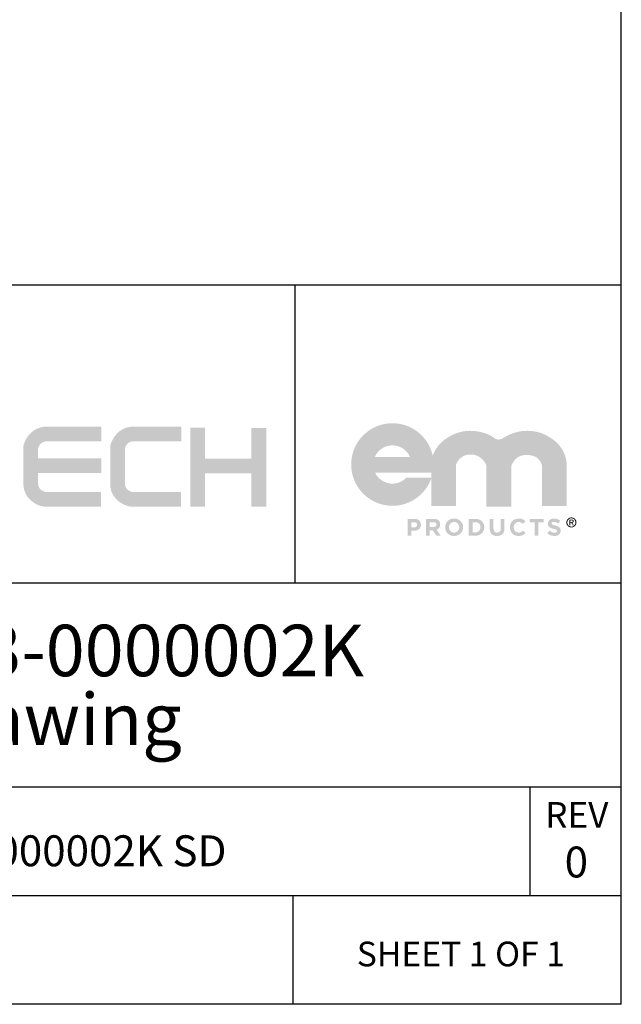
# Model space of a CAD drawing. Units: inches. Extents: x 12 to 252, y 12 to 189.
# Drawn here: x 223 to 252, y 12 to 60 of the extents above; entities that cross this region are included whole.
import ezdxf

# ---------------------------------------------------------------- set-up
doc = ezdxf.new("R2010")
doc.units = ezdxf.units.IN
doc.header["$LTSCALE"] = 24
doc.header["$MEASUREMENT"] = 0
for name, color, linetype in [('FORMAT', 7, 'Continuous'), ('LOGO_BLACK', 7, 'Continuous'), ('LOGO_BLUE', 152, 'Continuous')]:
    doc.layers.add(name, color=color, linetype=linetype)
doc.styles.add('SLDTEXTSTYLE0', font='TXT', dxfattribs={"width": 0.75})
doc.styles.add('SLDTEXTSTYLE2', font='TXT', dxfattribs={"width": 0.6875})

# ---------------------------------------------------------------- blocks, each defined once
blk = doc.blocks.new('SW_NOTE_1')
at = {"layer": 'FORMAT', "color": 0, "char_height": 2.5, "attachment_point": 2, "style": 'SLDTEXTSTYLE0'}
for s, insert in [('OXBE2-08PF-3-0000002K', (19.453, 3.223)), ('Sales Drawing', (19.066, -0.111))]:
    blk.add_mtext(s, dxfattribs=dict(at, insert=insert))

msp = doc.modelspace()

# ---------------------------------------------------------------- hatches: boundary and pattern name
at = {"layer": 'LOGO_BLACK'}
h = msp.add_hatch(color=256, dxfattribs=at)
edge = h.paths.add_edge_path(flags=0)
edge.add_spline(control_points=[(249.3446, 36.2021), (249.3428, 37.5601), (249.3463, 38.1584)], knot_values=[0, 0, 0, 1, 1, 1], weights=[1, 1, 1], degree=2, periodic=0)
edge.add_spline(control_points=[(249.3463, 38.1584), (249.3494, 38.7216), (249.0339, 39.2694), (248.4125, 39.596)], knot_values=[0, 0, 0, 0, 1, 1, 1, 1], weights=[1, 1, 1, 1], degree=3, periodic=0)
edge.add_spline(control_points=[(248.4125, 39.596), (248.0939, 39.7794), (247.7313, 39.8589), (247.3708, 39.8471)], knot_values=[0, 0, 0, 0, 1, 1, 1, 1], weights=[1, 1, 1, 1], degree=3, periodic=0)
edge.add_spline(control_points=[(247.3708, 39.8471), (247.0102, 39.8352), (246.6517, 39.7315), (246.3411, 39.5484)], knot_values=[0, 0, 0, 0, 1, 1, 1, 1], weights=[1, 1, 1, 1], degree=3, periodic=0)
edge.add_spline(control_points=[(246.3411, 39.5484), (246.323, 39.5317), (246.3056, 39.5176), (246.2881, 39.5049)], knot_values=[0, 0, 0, 0, 1, 1, 1, 1], weights=[1, 1, 1, 1], degree=3, periodic=0)
edge.add_spline(control_points=[(246.2881, 39.5049), (246.2584, 39.4894), (246.2288, 39.4749), (246.1991, 39.4629)], knot_values=[0, 0, 0, 0, 1, 1, 1, 1], weights=[1, 1, 1, 1], degree=3, periodic=0)
edge.add_spline(control_points=[(246.1991, 39.4629), (246.0639, 39.4079), (245.9284, 39.4), (245.7682, 39.5484)], knot_values=[0, 0, 0, 0, 1, 1, 1, 1], weights=[1, 1, 1, 1], degree=3, periodic=0)
edge.add_spline(control_points=[(245.7682, 39.5484), (245.4575, 39.7315), (245.099, 39.8352), (244.7385, 39.8471)], knot_values=[0, 0, 0, 0, 1, 1, 1, 1], weights=[1, 1, 1, 1], degree=3, periodic=0)
edge.add_spline(control_points=[(244.7385, 39.8471), (244.3779, 39.8589), (244.0154, 39.7794), (243.6967, 39.596)], knot_values=[0, 0, 0, 0, 1, 1, 1, 1], weights=[1, 1, 1, 1], degree=3, periodic=0)
edge.add_spline(control_points=[(243.6967, 39.596), (243.2557, 39.3644), (242.9697, 39.021), (242.8414, 38.64)], knot_values=[0, 0, 0, 0, 1, 1, 1, 1], weights=[1, 1, 1, 1], degree=3, periodic=0)
edge.add_spline(control_points=[(242.8414, 38.64), (242.6448, 39.5404), (241.8419, 40.2166), (240.8835, 40.2166)], knot_values=[0, 0, 0, 0, 1, 1, 1, 1], weights=[1, 1, 1, 1], degree=3, periodic=0)
edge.add_spline(control_points=[(240.8835, 40.2166), (239.7783, 40.2166), (238.8792, 39.3176), (238.8792, 38.2124)], knot_values=[0, 0, 0, 0, 1, 1, 1, 1], weights=[1, 1, 1, 1], degree=3, periodic=0)
edge.add_spline(control_points=[(238.8792, 38.2124), (238.8792, 37.1072), (239.7783, 36.2079), (240.8835, 36.2079)], knot_values=[0, 0, 0, 0, 1, 1, 1, 1], weights=[1, 1, 1, 1], degree=3, periodic=0)
edge.add_spline(control_points=[(240.8835, 36.2079), (241.7475, 36.2079), (242.4837, 36.7582), (242.7648, 37.5261)], knot_values=[0, 0, 0, 0, 1, 1, 1, 1], weights=[1, 1, 1, 1], degree=3, periodic=0)
edge.add_spline(control_points=[(242.7648, 37.5261), (242.7654, 36.9079), (242.7646, 36.2021)], knot_values=[0, 0, 0, 1, 1, 1], weights=[1, 1, 1], degree=2, periodic=0)
edge.add_line((242.7646, 36.2021), (243.378, 36.2021))
edge.add_line((243.378, 36.2021), (243.9676, 36.2021))
edge.add_line((243.9676, 36.2021), (243.9676, 37.1902))
edge.add_line((243.9676, 37.1902), (243.9676, 38.178))
edge.add_spline(control_points=[(243.9676, 38.178), (243.999, 38.3064), (244.1029, 38.4357)], knot_values=[0, 0, 0, 1, 1, 1], weights=[1, 1, 1], degree=2, periodic=0)
edge.add_spline(control_points=[(244.1029, 38.4357), (244.2067, 38.5649), (244.383, 38.6949), (244.6728, 38.6979)], knot_values=[0, 0, 0, 0, 1, 1, 1, 1], weights=[1, 1, 1, 1], degree=3, periodic=0)
edge.add_spline(control_points=[(244.6728, 38.6979), (244.9625, 38.7009), (245.1567, 38.5668), (245.2784, 38.4322)], knot_values=[0, 0, 0, 0, 1, 1, 1, 1], weights=[1, 1, 1, 1], degree=3, periodic=0)
edge.add_spline(control_points=[(245.2784, 38.4322), (245.4002, 38.2976), (245.4495, 38.1621)], knot_values=[0, 0, 0, 1, 1, 1], weights=[1, 1, 1], degree=2, periodic=0)
edge.add_line((245.4495, 38.1621), (245.4495, 37.1662))
edge.add_line((245.4495, 37.1662), (245.4495, 36.1703))
edge.add_line((245.4495, 36.1703), (246.0551, 36.1703))
edge.add_line((246.0551, 36.1703), (246.0627, 36.1703))
edge.add_line((246.0627, 36.1703), (246.6596, 36.1703))
edge.add_line((246.6596, 36.1703), (246.6604, 36.1703))
edge.add_line((246.6604, 36.1703), (246.6604, 37.182))
edge.add_line((246.6604, 37.182), (246.6604, 38.1641))
edge.add_spline(control_points=[(246.6604, 38.1641), (246.667, 38.1811), (246.7175, 38.3068), (246.8307, 38.4322)], knot_values=[0, 0, 0, 0, 1, 1, 1, 1], weights=[1, 1, 1, 1], degree=3, periodic=0)
edge.add_spline(control_points=[(246.8307, 38.4322), (246.8959, 38.5042), (246.9818, 38.5757), (247.092, 38.6264)], knot_values=[0, 0, 0, 0, 1, 1, 1, 1], weights=[1, 1, 1, 1], degree=3, periodic=0)
edge.add_spline(control_points=[(247.092, 38.6264), (247.1775, 38.6571), (247.2789, 38.6768), (247.3995, 38.6779)], knot_values=[0, 0, 0, 0, 1, 1, 1, 1], weights=[1, 1, 1, 1], degree=3, periodic=0)
edge.add_spline(control_points=[(247.3995, 38.6779), (247.5807, 38.6798), (247.7314, 38.637), (247.8541, 38.5764)], knot_values=[0, 0, 0, 0, 1, 1, 1, 1], weights=[1, 1, 1, 1], degree=3, periodic=0)
edge.add_spline(control_points=[(247.8541, 38.5764), (247.917, 38.5341), (247.9669, 38.4848), (248.0064, 38.4357)], knot_values=[0, 0, 0, 0, 1, 1, 1, 1], weights=[1, 1, 1, 1], degree=3, periodic=0)
edge.add_spline(control_points=[(248.0064, 38.4357), (248.1102, 38.3064), (248.1415, 38.178)], knot_values=[0, 0, 0, 1, 1, 1], weights=[1, 1, 1], degree=2, periodic=0)
edge.add_line((248.1415, 38.178), (248.1415, 37.1902))
edge.add_line((248.1415, 37.1902), (248.1415, 36.2021))
edge.add_line((248.1415, 36.2021), (248.7313, 36.2021))
edge.add_line((248.7313, 36.2021), (249.3446, 36.2021))
edge = h.paths.add_edge_path(flags=0)
edge.add_line((241.7383, 38.5757), (240.0287, 38.5757))
edge.add_spline(control_points=[(240.0287, 38.5757), (240.1705, 38.9078), (240.5002, 39.1411), (240.8835, 39.1411)], knot_values=[0, 0, 0, 0, 1, 1, 1, 1], weights=[1, 1, 1, 1], degree=3, periodic=0)
edge.add_spline(control_points=[(240.8835, 39.1411), (241.2668, 39.1411), (241.5965, 38.9078), (241.7383, 38.5757)], knot_values=[0, 0, 0, 0, 1, 1, 1, 1], weights=[1, 1, 1, 1], degree=3, periodic=0)
edge = h.paths.add_edge_path(flags=0)
edge.add_line((241.7264, 37.8167), (242.7642, 37.8167))
edge.add_spline(control_points=[(242.7642, 37.8167), (242.7644, 37.7389), (242.7646, 37.6572), (242.7647, 37.5733)], knot_values=[0, 0, 0, 0, 1, 1, 1, 1], weights=[1, 1, 1, 1], degree=3, periodic=0)
edge.add_line((242.7647, 37.5733), (241.556, 37.5733))
edge.add_spline(control_points=[(241.556, 37.5733), (241.3867, 37.3951), (241.1481, 37.2836), (240.8835, 37.2836)], knot_values=[0, 0, 0, 0, 1, 1, 1, 1], weights=[1, 1, 1, 1], degree=3, periodic=0)
edge.add_spline(control_points=[(240.8835, 37.2836), (240.5125, 37.2836), (240.1919, 37.5021), (240.0432, 37.8172)], knot_values=[0, 0, 0, 0, 1, 1, 1, 1], weights=[1, 1, 1, 1], degree=3, periodic=0)
edge.add_line((240.0432, 37.8172), (241.7238, 37.8172))
edge.add_spline(control_points=[(241.7238, 37.8172), (241.7238, 37.8169), (241.7264, 37.8167)], knot_values=[0, 0, 0, 1, 1, 1], weights=[1, 1, 1], degree=2, periodic=0)
h = msp.add_hatch(color=256, dxfattribs=at)
edge = h.paths.add_edge_path(flags=0)
edge.add_spline(control_points=[(242.2669, 35.2892), (242.2669, 35.0997), (242.1196, 35.0015), (241.936, 35.0015)], knot_values=[0, 0, 0, 0, 1, 1, 1, 1], weights=[1, 1, 1, 1], degree=3, periodic=0)
edge.add_line((241.936, 35.0015), (241.7991, 35.0015))
edge.add_line((241.7991, 35.0015), (241.7991, 34.7558))
edge.add_line((241.7991, 34.7558), (241.6189, 34.7558))
edge.add_line((241.6189, 34.7558), (241.6189, 35.5746))
edge.add_line((241.6189, 35.5746), (241.9535, 35.5746))
edge.add_spline(control_points=[(241.9535, 35.5746), (242.1488, 35.5746), (242.2669, 35.4588), (242.2669, 35.2915)], knot_values=[0, 0, 0, 0, 1, 1, 1, 1], weights=[1, 1, 1, 1], degree=3, periodic=0)
edge.add_line((242.2669, 35.2915), (242.2669, 35.2892))
edge = h.paths.add_edge_path(flags=0)
edge.add_line((241.7991, 35.1617), (241.9418, 35.1617))
edge.add_spline(control_points=[(241.9418, 35.1617), (242.0318, 35.1617), (242.0845, 35.2155), (242.0845, 35.2856)], knot_values=[0, 0, 0, 0, 1, 1, 1, 1], weights=[1, 1, 1, 1], degree=3, periodic=0)
edge.add_line((242.0845, 35.2856), (242.0845, 35.288))
edge.add_spline(control_points=[(242.0845, 35.288), (242.0845, 35.3687), (242.0283, 35.4119), (241.9383, 35.4119)], knot_values=[0, 0, 0, 0, 1, 1, 1, 1], weights=[1, 1, 1, 1], degree=3, periodic=0)
edge.add_line((241.9383, 35.4119), (241.7991, 35.4119))
edge.add_line((241.7991, 35.4119), (241.7991, 35.1617))
h = msp.add_hatch(color=256, dxfattribs=at)
edge = h.paths.add_edge_path(flags=0)
edge.add_spline(control_points=[(243.2005, 35.302), (243.2005, 35.1699), (243.1291, 35.0868), (243.0251, 35.0482)], knot_values=[0, 0, 0, 0, 1, 1, 1, 1], weights=[1, 1, 1, 1], degree=3, periodic=0)
edge.add_line((243.0251, 35.0482), (243.2251, 34.7558))
edge.add_line((243.2251, 34.7558), (243.0146, 34.7558))
edge.add_line((243.0146, 34.7558), (242.8391, 35.0178))
edge.add_line((242.8391, 35.0178), (242.6976, 35.0178))
edge.add_line((242.6976, 35.0178), (242.6976, 34.7558))
edge.add_line((242.6976, 34.7558), (242.5175, 34.7558))
edge.add_line((242.5175, 34.7558), (242.5175, 35.5745))
edge.add_line((242.5175, 35.5745), (242.8918, 35.5745))
edge.add_spline(control_points=[(242.8918, 35.5745), (243.0847, 35.5745), (243.2005, 35.4728), (243.2005, 35.3043)], knot_values=[0, 0, 0, 0, 1, 1, 1, 1], weights=[1, 1, 1, 1], degree=3, periodic=0)
edge.add_line((243.2005, 35.3043), (243.2005, 35.302))
edge = h.paths.add_edge_path(flags=0)
edge.add_line((242.6976, 35.1768), (242.88, 35.1768))
edge.add_spline(control_points=[(242.88, 35.1768), (242.9677, 35.1768), (243.0181, 35.2237), (243.0181, 35.2926)], knot_values=[0, 0, 0, 0, 1, 1, 1, 1], weights=[1, 1, 1, 1], degree=3, periodic=0)
edge.add_line((243.0181, 35.2926), (243.0181, 35.295))
edge.add_spline(control_points=[(243.0181, 35.295), (243.0181, 35.3723), (242.9642, 35.412), (242.8765, 35.412)], knot_values=[0, 0, 0, 0, 1, 1, 1, 1], weights=[1, 1, 1, 1], degree=3, periodic=0)
edge.add_line((242.8765, 35.412), (242.6976, 35.412))
edge.add_line((242.6976, 35.412), (242.6976, 35.1768))
h = msp.add_hatch(color=256, dxfattribs=at)
edge = h.paths.add_edge_path(flags=0)
edge.add_spline(control_points=[(244.3143, 35.1652), (244.3143, 34.9324), (244.1307, 34.7418), (243.8781, 34.7418)], knot_values=[0, 0, 0, 0, 1, 1, 1, 1], weights=[1, 1, 1, 1], degree=3, periodic=0)
edge.add_spline(control_points=[(243.8781, 34.7418), (243.6254, 34.7418), (243.4441, 34.9301), (243.4441, 35.1628)], knot_values=[0, 0, 0, 0, 1, 1, 1, 1], weights=[1, 1, 1, 1], degree=3, periodic=0)
edge.add_line((243.4441, 35.1628), (243.4441, 35.1652))
edge.add_spline(control_points=[(243.4441, 35.1652), (243.4441, 35.3979), (243.6277, 35.5885), (243.8804, 35.5885)], knot_values=[0, 0, 0, 0, 1, 1, 1, 1], weights=[1, 1, 1, 1], degree=3, periodic=0)
edge.add_spline(control_points=[(243.8804, 35.5885), (244.133, 35.5885), (244.3143, 35.4003), (244.3143, 35.1675)], knot_values=[0, 0, 0, 0, 1, 1, 1, 1], weights=[1, 1, 1, 1], degree=3, periodic=0)
edge.add_line((244.3143, 35.1675), (244.3143, 35.1652))
edge = h.paths.add_edge_path(flags=0)
edge.add_spline(control_points=[(243.6324, 35.1652), (243.6324, 35.0248), (243.7353, 34.9078), (243.8804, 34.9078)], knot_values=[0, 0, 0, 0, 1, 1, 1, 1], weights=[1, 1, 1, 1], degree=3, periodic=0)
edge.add_spline(control_points=[(243.8804, 34.9078), (244.0255, 34.9078), (244.126, 35.0224), (244.126, 35.1628)], knot_values=[0, 0, 0, 0, 1, 1, 1, 1], weights=[1, 1, 1, 1], degree=3, periodic=0)
edge.add_line((244.126, 35.1628), (244.126, 35.1652))
edge.add_spline(control_points=[(244.126, 35.1652), (244.126, 35.3056), (244.0231, 35.4225), (243.8781, 35.4225)], knot_values=[0, 0, 0, 0, 1, 1, 1, 1], weights=[1, 1, 1, 1], degree=3, periodic=0)
edge.add_spline(control_points=[(243.8781, 35.4225), (243.733, 35.4225), (243.6324, 35.3079), (243.6324, 35.1675)], knot_values=[0, 0, 0, 0, 1, 1, 1, 1], weights=[1, 1, 1, 1], degree=3, periodic=0)
edge.add_line((243.6324, 35.1675), (243.6324, 35.1652))
h = msp.add_hatch(color=256, dxfattribs=at)
edge = h.paths.add_edge_path(flags=0)
edge.add_spline(control_points=[(245.3461, 35.1652), (245.3461, 34.9347), (245.1683, 34.7558), (244.9111, 34.7558)], knot_values=[0, 0, 0, 0, 1, 1, 1, 1], weights=[1, 1, 1, 1], degree=3, periodic=0)
edge.add_line((244.9111, 34.7558), (244.5917, 34.7558))
edge.add_line((244.5917, 34.7558), (244.5917, 35.5746))
edge.add_line((244.5917, 35.5746), (244.9111, 35.5746))
edge.add_spline(control_points=[(244.9111, 35.5746), (245.1683, 35.5746), (245.3461, 35.3979), (245.3461, 35.1675)], knot_values=[0, 0, 0, 0, 1, 1, 1, 1], weights=[1, 1, 1, 1], degree=3, periodic=0)
edge.add_line((245.3461, 35.1675), (245.3461, 35.1652))
edge = h.paths.add_edge_path(flags=0)
edge.add_line((244.7719, 34.9184), (244.9111, 34.9184))
edge.add_spline(control_points=[(244.9111, 34.9184), (245.0585, 34.9184), (245.1579, 35.0178), (245.1579, 35.1628)], knot_values=[0, 0, 0, 0, 1, 1, 1, 1], weights=[1, 1, 1, 1], degree=3, periodic=0)
edge.add_line((245.1579, 35.1628), (245.1579, 35.1652))
edge.add_spline(control_points=[(245.1579, 35.1652), (245.1579, 35.3102), (245.0585, 35.4119), (244.9111, 35.4119)], knot_values=[0, 0, 0, 0, 1, 1, 1, 1], weights=[1, 1, 1, 1], degree=3, periodic=0)
edge.add_line((244.9111, 35.4119), (244.7719, 35.4119))
edge.add_line((244.7719, 35.4119), (244.7719, 34.9184))
h = msp.add_hatch(color=256, dxfattribs=at)
edge = h.paths.add_edge_path(flags=0)
edge.add_spline(control_points=[(246.3242, 35.1125), (246.3242, 34.8646), (246.185, 34.743), (245.9652, 34.743)], knot_values=[0, 0, 0, 0, 1, 1, 1, 1], weights=[1, 1, 1, 1], degree=3, periodic=0)
edge.add_spline(control_points=[(245.9652, 34.743), (245.7453, 34.743), (245.6107, 34.8657), (245.6107, 35.1067)], knot_values=[0, 0, 0, 0, 1, 1, 1, 1], weights=[1, 1, 1, 1], degree=3, periodic=0)
edge.add_line((245.6107, 35.1067), (245.6107, 35.5746))
edge.add_line((245.6107, 35.5746), (245.7909, 35.5746))
edge.add_line((245.7909, 35.5746), (245.7909, 35.1114))
edge.add_spline(control_points=[(245.7909, 35.1114), (245.7909, 34.9781), (245.8575, 34.909), (245.9675, 34.909)], knot_values=[0, 0, 0, 0, 1, 1, 1, 1], weights=[1, 1, 1, 1], degree=3, periodic=0)
edge.add_spline(control_points=[(245.9675, 34.909), (246.0773, 34.909), (246.1441, 34.9757), (246.1441, 35.1055)], knot_values=[0, 0, 0, 0, 1, 1, 1, 1], weights=[1, 1, 1, 1], degree=3, periodic=0)
edge.add_line((246.1441, 35.1055), (246.1441, 35.5746))
edge.add_line((246.1441, 35.5746), (246.3242, 35.5746))
edge.add_line((246.3242, 35.5746), (246.3242, 35.1125))
h = msp.add_hatch(color=256, dxfattribs=at)
edge = h.paths.add_edge_path(flags=0)
edge.add_spline(control_points=[(247.3444, 34.888), (247.2602, 34.7979), (247.1666, 34.7418), (247.0086, 34.7418)], knot_values=[0, 0, 0, 0, 1, 1, 1, 1], weights=[1, 1, 1, 1], degree=3, periodic=0)
edge.add_spline(control_points=[(247.0086, 34.7418), (246.7677, 34.7418), (246.5887, 34.9277), (246.5887, 35.1628)], knot_values=[0, 0, 0, 0, 1, 1, 1, 1], weights=[1, 1, 1, 1], degree=3, periodic=0)
edge.add_line((246.5887, 35.1628), (246.5887, 35.1651))
edge.add_spline(control_points=[(246.5887, 35.1651), (246.5887, 35.398), (246.7642, 35.5886), (247.0158, 35.5886)], knot_values=[0, 0, 0, 0, 1, 1, 1, 1], weights=[1, 1, 1, 1], degree=3, periodic=0)
edge.add_spline(control_points=[(247.0158, 35.5886), (247.1701, 35.5886), (247.2625, 35.5372), (247.3386, 35.4623)], knot_values=[0, 0, 0, 0, 1, 1, 1, 1], weights=[1, 1, 1, 1], degree=3, periodic=0)
edge.add_line((247.3386, 35.4623), (247.2238, 35.33))
edge.add_spline(control_points=[(247.2238, 35.33), (247.1607, 35.3874), (247.0965, 35.4225), (247.0146, 35.4225)], knot_values=[0, 0, 0, 0, 1, 1, 1, 1], weights=[1, 1, 1, 1], degree=3, periodic=0)
edge.add_spline(control_points=[(247.0146, 35.4225), (246.8765, 35.4225), (246.777, 35.3079), (246.777, 35.1675)], knot_values=[0, 0, 0, 0, 1, 1, 1, 1], weights=[1, 1, 1, 1], degree=3, periodic=0)
edge.add_line((246.777, 35.1675), (246.777, 35.1651))
edge.add_spline(control_points=[(246.777, 35.1651), (246.777, 35.0248), (246.8742, 34.9078), (247.0146, 34.9078)], knot_values=[0, 0, 0, 0, 1, 1, 1, 1], weights=[1, 1, 1, 1], degree=3, periodic=0)
edge.add_spline(control_points=[(247.0146, 34.9078), (247.1082, 34.9078), (247.1655, 34.9453), (247.2297, 35.0038)], knot_values=[0, 0, 0, 0, 1, 1, 1, 1], weights=[1, 1, 1, 1], degree=3, periodic=0)
edge.add_line((247.2297, 35.0038), (247.3444, 34.888))
msp.add_hatch(color=256, dxfattribs=at).paths.add_polyline_path([(248.2254, 35.4084), (247.9762, 35.4084), (247.9762, 34.7558), (247.796, 34.7558), (247.796, 35.4084), (247.547, 35.4084), (247.547, 35.5746), (248.2254, 35.5746)], flags=0)
h = msp.add_hatch(color=256, dxfattribs=at)
edge = h.paths.add_edge_path(flags=0)
edge.add_spline(control_points=[(249.0548, 34.9979), (249.0548, 34.8354), (248.9308, 34.7441), (248.7542, 34.7441)], knot_values=[0, 0, 0, 0, 1, 1, 1, 1], weights=[1, 1, 1, 1], degree=3, periodic=0)
edge.add_spline(control_points=[(248.7542, 34.7441), (248.6302, 34.7441), (248.5051, 34.7873), (248.4068, 34.8751)], knot_values=[0, 0, 0, 0, 1, 1, 1, 1], weights=[1, 1, 1, 1], degree=3, periodic=0)
edge.add_line((248.4068, 34.8751), (248.5133, 35.0026))
edge.add_spline(control_points=[(248.5133, 35.0026), (248.5869, 34.9418), (248.6641, 34.9031), (248.7577, 34.9031)], knot_values=[0, 0, 0, 0, 1, 1, 1, 1], weights=[1, 1, 1, 1], degree=3, periodic=0)
edge.add_spline(control_points=[(248.7577, 34.9031), (248.8313, 34.9031), (248.8758, 34.9324), (248.8758, 34.9804)], knot_values=[0, 0, 0, 0, 1, 1, 1, 1], weights=[1, 1, 1, 1], degree=3, periodic=0)
edge.add_line((248.8758, 34.9804), (248.8758, 34.9827))
edge.add_spline(control_points=[(248.8758, 34.9827), (248.8758, 35.0283), (248.8478, 35.0517), (248.711, 35.0868)], knot_values=[0, 0, 0, 0, 1, 1, 1, 1], weights=[1, 1, 1, 1], degree=3, periodic=0)
edge.add_spline(control_points=[(248.711, 35.0868), (248.546, 35.1289), (248.4395, 35.1745), (248.4395, 35.3372)], knot_values=[0, 0, 0, 0, 1, 1, 1, 1], weights=[1, 1, 1, 1], degree=3, periodic=0)
edge.add_line((248.4395, 35.3372), (248.4395, 35.3395))
edge.add_spline(control_points=[(248.4395, 35.3395), (248.4395, 35.488), (248.5588, 35.5862), (248.7261, 35.5862)], knot_values=[0, 0, 0, 0, 1, 1, 1, 1], weights=[1, 1, 1, 1], degree=3, periodic=0)
edge.add_spline(control_points=[(248.7261, 35.5862), (248.8454, 35.5862), (248.9472, 35.5488), (249.0302, 35.4822)], knot_values=[0, 0, 0, 0, 1, 1, 1, 1], weights=[1, 1, 1, 1], degree=3, periodic=0)
edge.add_line((249.0302, 35.4822), (248.9366, 35.3465))
edge.add_spline(control_points=[(248.9366, 35.3465), (248.8642, 35.3968), (248.7928, 35.4272), (248.7238, 35.4272)], knot_values=[0, 0, 0, 0, 1, 1, 1, 1], weights=[1, 1, 1, 1], degree=3, periodic=0)
edge.add_spline(control_points=[(248.7238, 35.4272), (248.6548, 35.4272), (248.6185, 35.3956), (248.6185, 35.3558)], knot_values=[0, 0, 0, 0, 1, 1, 1, 1], weights=[1, 1, 1, 1], degree=3, periodic=0)
edge.add_line((248.6185, 35.3558), (248.6185, 35.3535))
edge.add_spline(control_points=[(248.6185, 35.3535), (248.6185, 35.2998), (248.6537, 35.2821), (248.7951, 35.2459)], knot_values=[0, 0, 0, 0, 1, 1, 1, 1], weights=[1, 1, 1, 1], degree=3, periodic=0)
edge.add_spline(control_points=[(248.7951, 35.2459), (248.9612, 35.2026), (249.0548, 35.1429), (249.0548, 35.0003)], knot_values=[0, 0, 0, 0, 1, 1, 1, 1], weights=[1, 1, 1, 1], degree=3, periodic=0)
edge.add_line((249.0548, 35.0003), (249.0548, 34.9979))
h = msp.add_hatch(color=256, dxfattribs=at)
edge = h.paths.add_edge_path(flags=0)
edge.add_spline(control_points=[(249.5762, 35.6413), (249.7082, 35.6413), (249.8204, 35.5392), (249.8204, 35.4005)], knot_values=[0, 0, 0, 0, 1, 1, 1, 1], weights=[1, 1, 1, 1], degree=3, periodic=0)
edge.add_spline(control_points=[(249.8204, 35.4005), (249.8204, 35.2605), (249.7082, 35.158), (249.5762, 35.158)], knot_values=[0, 0, 0, 0, 1, 1, 1, 1], weights=[1, 1, 1, 1], degree=3, periodic=0)
edge.add_spline(control_points=[(249.5762, 35.158), (249.4435, 35.158), (249.3311, 35.2605), (249.3311, 35.4005)], knot_values=[0, 0, 0, 0, 1, 1, 1, 1], weights=[1, 1, 1, 1], degree=3, periodic=0)
edge.add_spline(control_points=[(249.3311, 35.4005), (249.3311, 35.5392), (249.4435, 35.6413), (249.5762, 35.6413)], knot_values=[0, 0, 0, 0, 1, 1, 1, 1], weights=[1, 1, 1, 1], degree=3, periodic=0)
edge = h.paths.add_edge_path(flags=0)
edge.add_spline(control_points=[(249.5762, 35.1985), (249.6854, 35.1985), (249.7717, 35.2839), (249.7717, 35.4005)], knot_values=[0, 0, 0, 0, 1, 1, 1, 1], weights=[1, 1, 1, 1], degree=3, periodic=0)
edge.add_spline(control_points=[(249.7717, 35.4005), (249.7717, 35.5148), (249.6854, 35.6012), (249.5762, 35.6012)], knot_values=[0, 0, 0, 0, 1, 1, 1, 1], weights=[1, 1, 1, 1], degree=3, periodic=0)
edge.add_spline(control_points=[(249.5762, 35.6012), (249.4658, 35.6012), (249.3795, 35.5148), (249.3795, 35.4005)], knot_values=[0, 0, 0, 0, 1, 1, 1, 1], weights=[1, 1, 1, 1], degree=3, periodic=0)
edge.add_spline(control_points=[(249.3795, 35.4005), (249.3795, 35.2839), (249.4658, 35.1985), (249.5762, 35.1985)], knot_values=[0, 0, 0, 0, 1, 1, 1, 1], weights=[1, 1, 1, 1], degree=3, periodic=0)
h = msp.add_hatch(dxfattribs=at)
h.set_pattern_fill('ANSI31', color=256, scale=24, style=0)
edge = h.paths.add_edge_path(flags=0)
edge.add_spline(control_points=[(249.6875, 35.4599), (249.6875, 35.4098), (249.6561, 35.3882), (249.6154, 35.3831)], knot_values=[0, 0, 0, 0, 1, 1, 1, 1], weights=[1, 1, 1, 1], degree=3, periodic=0)
edge.add_line((249.6154, 35.3831), (249.6946, 35.2605))
edge.add_line((249.6946, 35.2605), (249.6472, 35.2605))
edge.add_line((249.6472, 35.2605), (249.5737, 35.3811))
edge.add_line((249.5737, 35.3811), (249.5253, 35.3811))
edge.add_line((249.5253, 35.3811), (249.5253, 35.2605))
edge.add_line((249.5253, 35.2605), (249.483, 35.2605))
edge.add_line((249.483, 35.2605), (249.483, 35.5392))
edge.add_line((249.483, 35.5392), (249.589, 35.5392))
edge.add_spline(control_points=[(249.589, 35.5392), (249.6547, 35.5392), (249.6875, 35.5148), (249.6875, 35.4599)], knot_values=[0, 0, 0, 0, 1, 1, 1, 1], weights=[1, 1, 1, 1], degree=3, periodic=0)
edge = h.paths.add_edge_path(flags=0)
edge.add_spline(control_points=[(249.5759, 35.4169), (249.6116, 35.4169), (249.6436, 35.4195), (249.6436, 35.4625)], knot_values=[0, 0, 0, 0, 1, 1, 1, 1], weights=[1, 1, 1, 1], degree=3, periodic=0)
edge.add_spline(control_points=[(249.6436, 35.4625), (249.6436, 35.4969), (249.6121, 35.5034), (249.5826, 35.5034)], knot_values=[0, 0, 0, 0, 1, 1, 1, 1], weights=[1, 1, 1, 1], degree=3, periodic=0)
edge.add_line((249.5826, 35.5034), (249.5253, 35.5034))
edge.add_line((249.5253, 35.5034), (249.5253, 35.4169))
edge.add_line((249.5253, 35.4169), (249.5759, 35.4169))
h = msp.add_hatch(color=256, dxfattribs=at)
edge = h.paths.add_edge_path(flags=0)
edge.add_spline(control_points=[(249.6875, 35.4599), (249.6875, 35.4098), (249.6561, 35.3882), (249.6154, 35.3831)], knot_values=[0, 0, 0, 0, 1, 1, 1, 1], weights=[1, 1, 1, 1], degree=3, periodic=0)
edge.add_line((249.6154, 35.3831), (249.6946, 35.2605))
edge.add_line((249.6946, 35.2605), (249.6472, 35.2605))
edge.add_line((249.6472, 35.2605), (249.5737, 35.3811))
edge.add_line((249.5737, 35.3811), (249.5253, 35.3811))
edge.add_line((249.5253, 35.3811), (249.5253, 35.2605))
edge.add_line((249.5253, 35.2605), (249.483, 35.2605))
edge.add_line((249.483, 35.2605), (249.483, 35.5392))
edge.add_line((249.483, 35.5392), (249.589, 35.5392))
edge.add_spline(control_points=[(249.589, 35.5392), (249.6547, 35.5392), (249.6875, 35.5148), (249.6875, 35.4599)], knot_values=[0, 0, 0, 0, 1, 1, 1, 1], weights=[1, 1, 1, 1], degree=3, periodic=0)
edge = h.paths.add_edge_path(flags=0)
edge.add_spline(control_points=[(249.5759, 35.4169), (249.6116, 35.4169), (249.6436, 35.4195), (249.6436, 35.4625)], knot_values=[0, 0, 0, 0, 1, 1, 1, 1], weights=[1, 1, 1, 1], degree=3, periodic=0)
edge.add_spline(control_points=[(249.6436, 35.4625), (249.6436, 35.4969), (249.6121, 35.5034), (249.5826, 35.5034)], knot_values=[0, 0, 0, 0, 1, 1, 1, 1], weights=[1, 1, 1, 1], degree=3, periodic=0)
edge.add_line((249.5826, 35.5034), (249.5253, 35.5034))
edge.add_line((249.5253, 35.5034), (249.5253, 35.4169))
edge.add_line((249.5253, 35.4169), (249.5759, 35.4169))
at = {"layer": 'LOGO_BLUE'}
h = msp.add_hatch(color=256, dxfattribs=at)
edge = h.paths.add_edge_path(flags=0)
edge.add_spline(control_points=[(224.0479, 40.0527), (223.3627, 40.0232), (223.0452, 39.451), (222.9698, 39.1524)], knot_values=[0, 0, 0, 0, 1, 1, 1, 1], weights=[1, 1, 1, 1], degree=3, periodic=0)
edge.add_line((222.9698, 39.1524), (222.9593, 39.1099))
edge.add_line((222.9593, 39.1099), (222.9593, 37.3337))
edge.add_spline(control_points=[(222.9593, 37.3337), (222.9317, 36.5647), (223.5675, 36.2394), (223.9076, 36.176)], knot_values=[0, 0, 0, 0, 1, 1, 1, 1], weights=[1, 1, 1, 1], degree=3, periodic=0)
edge.add_line((223.9076, 36.176), (223.9399, 36.17))
edge.add_line((223.9399, 36.17), (226.7228, 36.17))
edge.add_line((226.7228, 36.17), (226.7228, 36.8853))
edge.add_spline(control_points=[(226.7228, 36.8853), (224.1108, 36.8853), (224.0195, 36.8853)], knot_values=[0, 0, 0, 1, 1, 1], weights=[1, 1, 1], degree=2, periodic=0)
edge.add_spline(control_points=[(224.0195, 36.8853), (223.9172, 36.9107), (223.6743, 37.0002), (223.6743, 37.3011)], knot_values=[0, 0, 0, 0, 1, 1, 1, 1], weights=[1, 1, 1, 1], degree=3, periodic=0)
edge.add_spline(control_points=[(223.6743, 37.3011), (223.6743, 37.3034), (223.6743, 37.52), (223.6743, 37.7975)], knot_values=[0, 0, 0, 0, 1, 1, 1, 1], weights=[1, 1, 1, 1], degree=3, periodic=0)
edge.add_line((223.6743, 37.7975), (226.7477, 37.7975))
edge.add_line((226.7477, 37.7975), (226.7477, 38.5134))
edge.add_line((226.7477, 38.5134), (223.6743, 38.5134))
edge.add_spline(control_points=[(223.6743, 38.5134), (223.6743, 38.767), (223.6743, 38.9712), (223.6743, 39.0075)], knot_values=[0, 0, 0, 0, 1, 1, 1, 1], weights=[1, 1, 1, 1], degree=3, periodic=0)
edge.add_spline(control_points=[(223.6743, 39.0075), (223.7023, 39.0897), (223.8013, 39.3264), (224.0634, 39.3375)], knot_values=[0, 0, 0, 0, 1, 1, 1, 1], weights=[1, 1, 1, 1], degree=3, periodic=0)
edge.add_line((224.0634, 39.3375), (226.7477, 39.3373))
edge.add_line((226.7477, 39.3373), (226.7477, 40.0527))
edge.add_line((226.7477, 40.0527), (224.0479, 40.0527))
h = msp.add_hatch(color=256, dxfattribs=at)
edge = h.paths.add_edge_path(flags=0)
edge.add_spline(control_points=[(228.2622, 40.0527), (227.5767, 40.0232), (227.2597, 39.4506), (227.1852, 39.1524)], knot_values=[0, 0, 0, 0, 1, 1, 1, 1], weights=[1, 1, 1, 1], degree=3, periodic=0)
edge.add_line((227.1852, 39.1524), (227.1743, 39.1093))
edge.add_line((227.1743, 39.1093), (227.1743, 37.3337))
edge.add_spline(control_points=[(227.1743, 37.3337), (227.1459, 36.5651), (227.7817, 36.2394), (228.123, 36.176)], knot_values=[0, 0, 0, 0, 1, 1, 1, 1], weights=[1, 1, 1, 1], degree=3, periodic=0)
edge.add_line((228.123, 36.176), (228.1543, 36.17))
edge.add_line((228.1543, 36.17), (230.6065, 36.17))
edge.add_line((230.6065, 36.17), (230.6065, 36.8853))
edge.add_spline(control_points=[(230.6065, 36.8853), (228.3256, 36.8853), (228.2341, 36.8853)], knot_values=[0, 0, 0, 1, 1, 1], weights=[1, 1, 1], degree=2, periodic=0)
edge.add_spline(control_points=[(228.2341, 36.8853), (228.1328, 36.9107), (227.889, 37.0002), (227.889, 37.3004)], knot_values=[0, 0, 0, 0, 1, 1, 1, 1], weights=[1, 1, 1, 1], degree=3, periodic=0)
edge.add_spline(control_points=[(227.889, 37.3004), (227.889, 37.3071), (227.89, 38.8993), (227.89, 39.0075)], knot_values=[0, 0, 0, 0, 1, 1, 1, 1], weights=[1, 1, 1, 1], degree=3, periodic=0)
edge.add_spline(control_points=[(227.89, 39.0075), (227.9168, 39.0897), (228.0172, 39.3264), (228.2778, 39.3375)], knot_values=[0, 0, 0, 0, 1, 1, 1, 1], weights=[1, 1, 1, 1], degree=3, periodic=0)
edge.add_line((228.2778, 39.3375), (230.6311, 39.3373))
edge.add_line((230.6311, 39.3373), (230.6311, 40.0527))
edge.add_line((230.6311, 40.0527), (228.2622, 40.0527))
msp.add_hatch(color=256, dxfattribs=at).paths.add_polyline_path([(234.7511, 39.9843), (234.0353, 39.9843), (234.0353, 38.5035), (231.7758, 38.5035), (231.7758, 39.9981), (231.061, 39.9981), (231.061, 36.17), (231.7758, 36.17), (231.7758, 37.7884), (234.0353, 37.7884), (234.0353, 36.17), (234.7511, 36.17)], flags=0)

# ---------------------------------------------------------------- linework, layer by layer
at = {"layer": 'FORMAT'}
for p, q in [((251.9999, 12), (251.9999, 189)), ((251.9999, 46.9166), (187.1999, 46.9166)), ((236.1628, 32.4606), (236.1628, 46.9166)), ((187.1999, 32.4606), (251.9999, 32.4606)), ((187.1999, 22.56), (251.9999, 22.56)), ((247.5611, 22.56), (247.5611, 17.28)), ((187.1999, 17.28), (251.9999, 17.28)), ((236.0446, 17.28), (236.0446, 12)), ((251.9999, 12), (11.9999, 12))]:
    msp.add_line(p, q, dxfattribs=at)

# ---------------------------------------------------------------- block references
msp.add_blockref('SW_NOTE_1', (200.3675, 27.2087), dxfattribs=at)

# ---------------------------------------------------------------- texts
for s, insert, char_height, attachment_point, style in [('REV', (248.3032, 21.821), 1.25, 1, 'SLDTEXTSTYLE0'), ('OXBE2-08PF-3-0000002K SD', (219.4761, 20.2059), 1.5, 2, 'SLDTEXTSTYLE0'), ('0', (249.816, 19.6594), 1.5, 2, 'SLDTEXTSTYLE0'), ('SHEET 1 OF 1', (244.2062, 15.045), 1.2, 2, 'SLDTEXTSTYLE2')]:
    msp.add_mtext(s, dxfattribs=dict(at, insert=insert, char_height=char_height, attachment_point=attachment_point, style=style))

doc.saveas('drawing.dxf')
